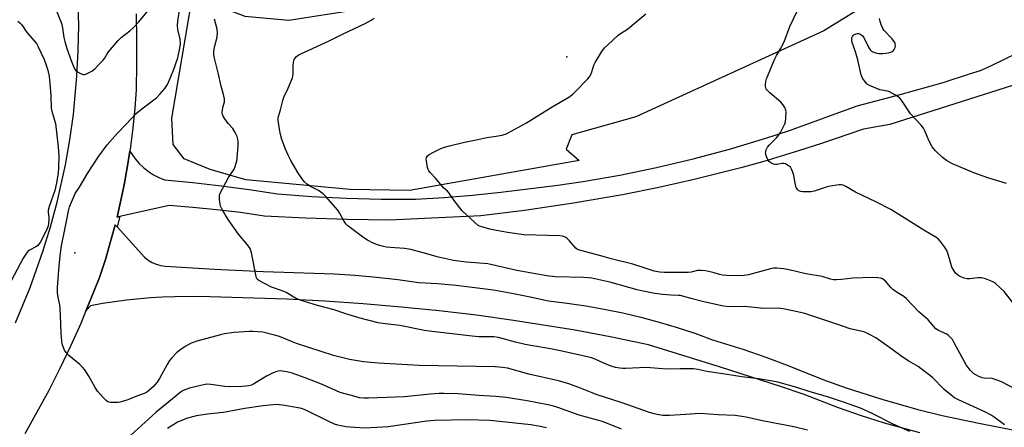
# Model space of a CAD drawing. Units: inches. Extents: x 1303766 to 1309766, y 553447 to 557448.
# Drawn here: x 1305399 to 1305784, y 554032 to 554191 of the extents above; entities that cross this region are included whole.
import ezdxf

# ---------------------------------------------------------------- set-up
doc = ezdxf.new("R2010")
doc.units = ezdxf.units.IN
doc.header["$MEASUREMENT"] = 0
for name, color, linetype in [('ELEV-Spot Elevation', 7, 'Continuous'), ('NTRL-Pasture Land', 2, 'Continuous'), ('TRANS-Driveway', 251, 'Continuous'), ('TRANS-Road', 130, 'Continuous'), ('Undefined', 1, 'Continuous')]:
    doc.layers.add(name, color=color, linetype=linetype)

msp = doc.modelspace()

# ---------------------------------------------------------------- linework, layer by layer
at = {"layer": 'ELEV-Spot Elevation'}
for p in [(1305613.18, 554176.57, 471.74), (1305420.89, 554099.86, 466.44)]:
    msp.add_point(p, dxfattribs=at)
at = {"layer": 'NTRL-Pasture Land'}
msp.add_lwpolyline([(1305752.5, 554210.73), (1305713.74, 554186.69), (1305640.22, 554153.06), (1305615.17, 554146.03), (1305613, 554140.37), (1305618.04, 554136), (1305551.74, 554124.2), (1305528.48, 554124.69), (1305487.71, 554128.39), (1305473.7, 554132.43), (1305463.59, 554136.7), (1305459.24, 554142.23), (1305458.77, 554152.52), (1305466.85, 554200.43), (1305487.28, 554192.39), (1305504.53, 554190.91), (1305584.75, 554203.57), (1305667.45, 554222.2), (1305740.67, 554252.7), (1305764.49, 554256.27), (1305770.15, 554253.17), (1305772.7, 554245.03), (1305765.26, 554228.68)], close=True, dxfattribs=at)
at = {"layer": 'TRANS-Driveway'}
for points in [[(1305790.36, 554166.27), (1305739.52, 554150.13), (1305729.28, 554148.21), (1305712.84, 554142.59), (1305703.87, 554139.71), (1305690.34, 554135.65), (1305681.26, 554133.13), (1305662.99, 554128.51), (1305649.2, 554125.44), (1305634.95, 554122.6), (1305615.87, 554119.24), (1305596.71, 554116.39), (1305579.64, 554114.29), (1305543.84, 554112.63), (1305527.5, 554112.86), (1305511.16, 554113.39), (1305494.83, 554114.23), (1305485.58, 554115.6), (1305476.3, 554116.75), (1305467, 554117.66), (1305457.67, 554118.33), (1305438.44, 554114.08), (1305437.38, 554113.84), (1305440.19, 554126.49), (1305441.48, 554133.9), (1305442.4, 554139.63), (1305444.45, 554136.62), (1305446.01, 554134.84), (1305447.73, 554133.2), (1305449.59, 554131.72), (1305451.57, 554130.41), (1305453.66, 554129.29), (1305455.85, 554128.36), (1305466.95, 554127.36), (1305478.02, 554126.12), (1305489.06, 554124.63), (1305500.07, 554122.89), (1305513.56, 554121.91), (1305527.06, 554121.24), (1305540.58, 554120.88), (1305554.1, 554120.84), (1305565.24, 554121.54), (1305576.36, 554122.47), (1305587.46, 554123.61), (1305609.73, 554126.36), (1305619.44, 554127.78), (1305633.95, 554130.28), (1305648.37, 554133.22), (1305662.7, 554136.61), (1305676.91, 554140.44), (1305691, 554144.7), (1305700.32, 554147.78), (1305726.72, 554157.34), (1305743.57, 554161.79), (1305760.35, 554166.49), (1305770.68, 554169.87), (1305775.03, 554171.22), (1305779.63, 554173.24), (1305789.23, 554177.98)], [(1305751.32, 554029.5), (1305737.52, 554033.22), (1305728.43, 554036.06), (1305719.42, 554039.18), (1305706.12, 554044.4), (1305696.79, 554047.54), (1305673.38, 554055.18), (1305645.16, 554063.91), (1305630.83, 554066.88), (1305616.46, 554069.57), (1305592.39, 554073.46), (1305577.89, 554075.43), (1305563.36, 554077.12), (1305548.48, 554078.65), (1305533.57, 554079.92), (1305518.65, 554080.93), (1305503.71, 554081.69), (1305469.34, 554082.75), (1305459.89, 554082.69), (1305455.17, 554082.5), (1305450.45, 554082.21), (1305441.04, 554081.31), (1305431.67, 554080), (1305427.02, 554079.18), (1305425.18, 554077.12), (1305426.85, 554081.18), (1305430.43, 554090.17), (1305432.78, 554097.32), (1305436.65, 554110.87), (1305437.37, 554110.07), (1305448.11, 554098.14), (1305449.53, 554097.05), (1305451.07, 554096.14), (1305452.7, 554095.42), (1305454.42, 554094.91), (1305456.19, 554094.62), (1305475.4, 554093.48), (1305494.63, 554092.57), (1305522.2, 554091.63), (1305530.52, 554091.13), (1305538.83, 554090.4), (1305547.11, 554089.44), (1305555.36, 554088.24), (1305562.68, 554087.82), (1305569.98, 554087.19), (1305577.26, 554086.37), (1305584.52, 554085.34), (1305591.75, 554084.11), (1305598.94, 554082.68), (1305606.08, 554081.06), (1305613.38, 554080.19), (1305620.65, 554079.12), (1305627.88, 554077.84), (1305635.08, 554076.36), (1305642.23, 554074.67), (1305649.33, 554072.78), (1305656.38, 554070.69), (1305663.36, 554068.4), (1305670.27, 554065.9), (1305682.05, 554062.18), (1305691.07, 554059.06), (1305700.02, 554055.73), (1305713.3, 554050.36), (1305722.51, 554047.09), (1305736.46, 554042.62), (1305750.57, 554038.65), (1305760.06, 554036.29), (1305774.38, 554033.19), (1305833.41, 554021.67)]]:
    msp.add_lwpolyline(points, dxfattribs=at)
at = {"layer": 'TRANS-Road'}
for points in [[(1305397.59, 554072.47), (1305403.35, 554086.31), (1305408.37, 554100.43), (1305411.3, 554109.98), (1305413.89, 554119.63), (1305417.14, 554134.27), (1305418.87, 554144.11), (1305420.26, 554154), (1305421.68, 554168.93), (1305422.19, 554178.91), (1305422.35, 554188.9), (1305421.92, 554203.88), (1305421.2, 554213.55), (1305420.15, 554223.19), (1305418.77, 554232.79), (1305417.07, 554242.34), (1305415.05, 554251.82), (1305412.7, 554261.23), (1305408.59, 554275.19), (1305405.47, 554284.37), (1305402.03, 554293.43), (1305394.58, 554311.81)], [(1305444.79, 554193.33), (1305445.01, 554183.49), (1305445.01, 554173.65), (1305444.79, 554163.81), (1305444.29, 554156.3), (1305443.58, 554148.81), (1305442.66, 554141.34), (1305442.4, 554139.63), (1305441.48, 554133.9), (1305440.19, 554126.49), (1305437.38, 554113.84), (1305438.44, 554114.08), (1305437.37, 554110.07), (1305436.65, 554110.87), (1305432.78, 554097.32), (1305430.43, 554090.17), (1305426.85, 554081.18), (1305425.18, 554077.12), (1305423.13, 554072.24), (1305419.16, 554063.4), (1305414.99, 554054.67), (1305410.61, 554046.03), (1305406.03, 554037.5), (1305401.25, 554029.08)]]:
    msp.add_lwpolyline(points, dxfattribs=at)
at = {"layer": 'Undefined'}
for points, elevation in [([(1305411.96, 554198.95), (1305415.55, 554190), (1305415.87, 554188.63), (1305416.51, 554184.1), (1305416.87, 554182.5), (1305417.73, 554179.75), (1305419.48, 554174.74), (1305420.13, 554173.12), (1305420.75, 554171.83), (1305421.23, 554171.16), (1305421.87, 554170.64), (1305423.1, 554169.97), (1305424.13, 554169.63), (1305424.64, 554169.64), (1305425.42, 554169.87), (1305427.47, 554170.92), (1305428.6, 554171.79), (1305430.16, 554173.51), (1305431.97, 554175.28), (1305432.45, 554175.91), (1305433.53, 554177.76), (1305434.03, 554178.46), (1305437.73, 554182.9), (1305439, 554184.05), (1305442.35, 554186.65), (1305443.64, 554187.86), (1305445.89, 554190.24), (1305450.28, 554195.54)], 464), ([(1305788, 554079.97), (1305784.24, 554084.75), (1305781.05, 554087.75), (1305780.37, 554088.29), (1305779.64, 554088.71), (1305776.98, 554089.73), (1305775.35, 554090.15), (1305774, 554090.11), (1305770.78, 554089.67), (1305769.74, 554089.7), (1305768.66, 554090), (1305767.33, 554090.52), (1305766.56, 554090.88), (1305765.86, 554091.33), (1305765.3, 554091.92), (1305764.81, 554092.59), (1305763.85, 554094.28), (1305763.38, 554095.68), (1305762.28, 554099.69), (1305761.74, 554101.04), (1305760.93, 554102.24), (1305759.34, 554104.32), (1305758.58, 554105.19), (1305757.9, 554105.73), (1305752.81, 554108.72), (1305739.91, 554116.78), (1305734.11, 554119.81), (1305726.08, 554123.59), (1305722.31, 554125.81), (1305721.28, 554126.32), (1305720.58, 554126.5), (1305719.79, 554126.52), (1305716.27, 554125.95), (1305714.6, 554125.52), (1305709.94, 554124.04), (1305708.82, 554123.79), (1305707.65, 554123.71), (1305705.59, 554123.76), (1305704.73, 554123.85), (1305703.97, 554124.09), (1305703.43, 554124.6), (1305702.95, 554125.48), (1305702.69, 554126.46), (1305702.2, 554129.27), (1305701.85, 554130.69), (1305701.28, 554132.36), (1305701.03, 554132.88), (1305700.69, 554133.33), (1305699.54, 554134.22), (1305698.78, 554134.62), (1305698.24, 554134.78), (1305697.48, 554134.78), (1305695.4, 554134.4), (1305694.89, 554134.37), (1305694.07, 554134.57), (1305693.03, 554135.07), (1305692.33, 554135.57), (1305691.83, 554136.21), (1305691.3, 554137.49), (1305690.98, 554138.83), (1305691, 554139.38), (1305691.12, 554139.92), (1305691.7, 554141.22), (1305692.44, 554142.14), (1305695.18, 554144.89), (1305696.15, 554146), (1305696.78, 554146.96), (1305698.02, 554149.24), (1305698.52, 554150.28), (1305698.77, 554151.09), (1305698.92, 554152.53), (1305698.96, 554154.88), (1305698.84, 554155.72), (1305698.43, 554156.73), (1305697.7, 554157.92), (1305696.95, 554158.78), (1305692.66, 554162.41), (1305691.68, 554163.36), (1305691.25, 554163.95), (1305691.03, 554164.42), (1305690.91, 554164.92), (1305690.89, 554165.73), (1305691.06, 554166.84), (1305691.39, 554167.96), (1305694.54, 554175.73), (1305695.19, 554177.03), (1305696.83, 554179.66), (1305698.29, 554182.45), (1305700.4, 554188.44), (1305704.68, 554197.1)], 474), ([(1305707.34, 554030.54), (1305702.01, 554031.84), (1305689.13, 554034.27), (1305683.42, 554035.64), (1305679.1, 554036.3), (1305672.45, 554036.44), (1305665.41, 554036.96), (1305659.67, 554036.69), (1305653.43, 554036.23), (1305650.82, 554036.29), (1305649.26, 554036.45), (1305647.4, 554036.89), (1305645.19, 554037.56), (1305634.85, 554041.22), (1305624.75, 554044.5), (1305623.12, 554045.1), (1305618.6, 554046.97), (1305614.04, 554048.6), (1305609.93, 554049.77), (1305598.34, 554052.44), (1305590, 554054.76), (1305588.09, 554055.06), (1305585.18, 554055.24), (1305555.43, 554055.77), (1305539.54, 554056.69), (1305533.76, 554057.22), (1305528.2, 554058.2), (1305522.04, 554059.71), (1305507.49, 554064.43), (1305505.58, 554065.14), (1305500.92, 554067.11), (1305498.95, 554067.72), (1305494.4, 554068.8), (1305490.43, 554069.09), (1305488.98, 554069.08), (1305483.08, 554068.7), (1305479.39, 554068.14), (1305477.75, 554067.78), (1305468.51, 554065.27), (1305467.09, 554064.84), (1305466.28, 554064.51), (1305463.97, 554063.17), (1305461.77, 554061.72), (1305460.78, 554060.87), (1305458.78, 554058.8), (1305457.86, 554057.69), (1305456.89, 554056.19), (1305453.93, 554050.77), (1305453.01, 554049.34), (1305451.6, 554047.58), (1305449.51, 554045.73), (1305448.84, 554045.29), (1305447.93, 554044.86), (1305445.39, 554043.97), (1305441.56, 554042.4), (1305439.89, 554041.86), (1305438.48, 554041.48), (1305437.63, 554041.34), (1305436.5, 554041.3), (1305434.82, 554041.37), (1305433.79, 554041.62), (1305433.1, 554042.08), (1305431.89, 554043.33), (1305429.74, 554045.76), (1305428.75, 554047.24), (1305426.34, 554051.6), (1305424.75, 554054.05), (1305423.88, 554055.2), (1305422.82, 554056.2), (1305418.55, 554059.73), (1305417.39, 554060.88), (1305416.81, 554061.82), (1305416.28, 554063.13), (1305415.94, 554064.21), (1305415.77, 554065.32), (1305415.52, 554068.42), (1305415.25, 554075.53), (1305415.08, 554078.12), (1305414.91, 554079.56), (1305414.21, 554083.05), (1305414.05, 554084.47), (1305414.09, 554086.25), (1305414.52, 554093.11), (1305415.09, 554098.84), (1305415.62, 554102.59), (1305417.11, 554109.67), (1305418.45, 554116.77), (1305418.77, 554117.91), (1305419.86, 554120.65), (1305420.95, 554123.06), (1305422.6, 554125.52), (1305425.75, 554130.92), (1305430.2, 554137.74), (1305433.51, 554142.06), (1305437.4, 554146.5), (1305440.77, 554150.13), (1305444.85, 554154.38), (1305447.05, 554156.25), (1305452.78, 554160.54), (1305454.19, 554162), (1305456.09, 554164.19), (1305457.02, 554165.7), (1305458.27, 554168.44), (1305459.4, 554171.3), (1305461.05, 554176.2), (1305461.93, 554179.89), (1305462.17, 554181.59), (1305462.01, 554183.5), (1305461.15, 554187.25), (1305460.96, 554188.85), (1305461.07, 554190.44), (1305461.92, 554195.6)], 466), ([(1305788.99, 554046.44), (1305783.22, 554049.35), (1305781.15, 554050.23), (1305779.57, 554050.68), (1305776.51, 554050.84), (1305775.68, 554050.97), (1305774.09, 554051.61), (1305772.34, 554052.62), (1305771.7, 554053.17), (1305770.93, 554053.99), (1305769.38, 554056.01), (1305764.78, 554064.65), (1305764.01, 554065.92), (1305763.3, 554066.78), (1305762.52, 554067.53), (1305761.87, 554068.02), (1305758.65, 554069.43), (1305757.51, 554070.17), (1305754.49, 554073.72), (1305750.96, 554076.8), (1305746.14, 554081.88), (1305745.05, 554082.74), (1305742.4, 554084.33), (1305740.77, 554085.46), (1305739.95, 554086.29), (1305737.88, 554088.83), (1305737.25, 554089.36), (1305736.7, 554089.66), (1305735.9, 554089.91), (1305734.8, 554090.12), (1305732.78, 554090.24), (1305725.13, 554089.99), (1305720.69, 554089.46), (1305718.67, 554089.33), (1305717.52, 554089.36), (1305716.38, 554089.58), (1305713.04, 554090.62), (1305706.7, 554091.66), (1305700.22, 554093.24), (1305697.92, 554093.61), (1305695.33, 554093.88), (1305694.23, 554093.85), (1305692.95, 554093.65), (1305684.27, 554091.26), (1305682.64, 554090.98), (1305681.28, 554090.87), (1305675.79, 554090.97), (1305674.07, 554091.08), (1305672.98, 554091.33), (1305670.9, 554092.05), (1305669.78, 554092.34), (1305667.44, 554092.78), (1305665.73, 554092.95), (1305664.34, 554092.91), (1305661.82, 554092.36), (1305660.64, 554092.23), (1305651.35, 554092.16), (1305649.58, 554092.25), (1305647.4, 554092.72), (1305643.48, 554094.05), (1305639.02, 554095.41), (1305630.61, 554097.54), (1305626.54, 554098.69), (1305618.21, 554100.88), (1305617.42, 554101.23), (1305616.74, 554101.74), (1305614.23, 554104.59), (1305613.41, 554105.41), (1305612.54, 554106), (1305611.59, 554106.4), (1305610.46, 554106.55), (1305605.8, 554106.59), (1305596.42, 554106.97), (1305590.04, 554107.84), (1305585.14, 554108.68), (1305583.11, 554109.15), (1305579.94, 554110.01), (1305579.12, 554110.32), (1305578.61, 554110.6), (1305577.25, 554111.71), (1305572.25, 554116.36), (1305569.18, 554120.4), (1305567.28, 554123.21), (1305566.58, 554123.93), (1305564.95, 554125.33), (1305562.06, 554128.98), (1305559.76, 554131.32), (1305559.21, 554131.99), (1305558.95, 554132.48), (1305558.7, 554133.29), (1305558.3, 554135.83), (1305558.28, 554136.65), (1305558.38, 554137.15), (1305558.78, 554137.77), (1305559.36, 554138.3), (1305561.1, 554139.27), (1305563.99, 554140.63), (1305565.4, 554141.19), (1305567.41, 554141.75), (1305573.19, 554143.16), (1305578.44, 554144.19), (1305581.93, 554144.97), (1305585.65, 554145.48), (1305587.86, 554145.91), (1305589.2, 554146.28), (1305590.27, 554146.76), (1305597.52, 554150.72), (1305607.47, 554157.03), (1305613.96, 554160.78), (1305615.57, 554161.94), (1305616.43, 554162.7), (1305621.33, 554167.86), (1305622.08, 554168.76), (1305622.63, 554169.67), (1305623.04, 554170.7), (1305623.85, 554173.23), (1305624.34, 554174.3), (1305626.98, 554178.56), (1305627.99, 554180), (1305629.21, 554181.25), (1305633.31, 554185.01), (1305634.23, 554185.71), (1305636.95, 554187.41), (1305637.89, 554188.08), (1305644.14, 554193.37)], 472), ([(1305398.48, 554190.53), (1305399.31, 554189.86), (1305399.94, 554189.22), (1305400.67, 554188.31), (1305401.53, 554186.87), (1305402.18, 554185.94), (1305405.11, 554182.71), (1305405.81, 554181.78), (1305406.49, 554180.51), (1305408.85, 554175.5), (1305409.66, 554173.3), (1305410.22, 554171.35), (1305410.77, 554168.8), (1305411.05, 554166.26), (1305411.4, 554161.3), (1305411.62, 554156.48), (1305411.87, 554155.22), (1305412.93, 554151.75), (1305413.22, 554150.42), (1305414.3, 554141.31), (1305414.54, 554137.65), (1305414.44, 554133.37), (1305414.28, 554131.05), (1305413.72, 554127.22), (1305413.01, 554124.27), (1305410.79, 554117.95), (1305410.4, 554116.57), (1305410.35, 554115.66), (1305410.64, 554113.78), (1305410.67, 554112.93), (1305410.49, 554111.19), (1305410.26, 554110.04), (1305409.72, 554108.69), (1305407.25, 554103.97), (1305406.78, 554103.24), (1305406.22, 554102.64), (1305405.55, 554102.2), (1305403.08, 554100.91), (1305402.43, 554100.36), (1305401.88, 554099.71), (1305400.66, 554097.78), (1305395.92, 554088.96)], 466), ([(1305747.4, 554030.02), (1305740.92, 554032.9), (1305732.65, 554037.01), (1305728.06, 554039.06), (1305721.46, 554041.43), (1305715.61, 554043.37), (1305707.98, 554045.67), (1305703.14, 554047.23), (1305695.71, 554049.22), (1305693.7, 554049.69), (1305688.23, 554050.55), (1305681.63, 554051.36), (1305674.3, 554052.6), (1305667.93, 554053.5), (1305664.41, 554054.22), (1305662.79, 554054.47), (1305657.51, 554054.52), (1305652.38, 554054.42), (1305649.11, 554054.62), (1305644.42, 554055.06), (1305636.24, 554054.57), (1305635.13, 554054.56), (1305634, 554054.69), (1305632.29, 554055.03), (1305630.91, 554055.46), (1305627.95, 554056.63), (1305624.28, 554058.29), (1305622.48, 554058.87), (1305610.08, 554061.72), (1305606.85, 554062.34), (1305599.2, 554063.6), (1305596.98, 554064.03), (1305593.22, 554064.94), (1305586.57, 554066.75), (1305584.63, 554066.98), (1305578.83, 554067.06), (1305576.23, 554067.22), (1305567.21, 554068.37), (1305560.39, 554069.06), (1305557.53, 554069.51), (1305547.94, 554071.4), (1305542.15, 554072.06), (1305539.4, 554072.47), (1305531.95, 554074.41), (1305526.44, 554076.11), (1305522.3, 554077.51), (1305515.69, 554079.31), (1305509.02, 554081.29), (1305507.16, 554082.15), (1305503.49, 554084.33), (1305502.3, 554084.81), (1305497.7, 554086.4), (1305492.78, 554089.09), (1305492.19, 554089.61), (1305491.93, 554090.08), (1305491.74, 554090.61), (1305489.86, 554099.92), (1305489.35, 554101.57), (1305488.34, 554103.02), (1305484.83, 554107.15), (1305480.86, 554112.9), (1305478.3, 554117.09), (1305477.83, 554118.13), (1305477.63, 554118.96), (1305477.43, 554120.68), (1305477.39, 554121.82), (1305477.46, 554122.38), (1305477.72, 554123.18), (1305480.93, 554129.36), (1305483.12, 554132.65), (1305483.55, 554133.65), (1305483.99, 554134.95), (1305484.17, 554135.75), (1305484.3, 554136.85), (1305484.66, 554141.81), (1305484.66, 554143.25), (1305484.52, 554144.32), (1305484.29, 554145.37), (1305483.57, 554146.95), (1305482.61, 554148.45), (1305480.84, 554150.51), (1305479.47, 554152.33), (1305478.87, 554153.27), (1305478.56, 554154.01), (1305478.5, 554154.8), (1305478.57, 554155.62), (1305478.77, 554156.73), (1305479.34, 554158.94), (1305479.34, 554160.08), (1305478.99, 554161.83), (1305478.12, 554165.01), (1305476.95, 554170.25), (1305475.43, 554176), (1305475.19, 554177.36), (1305475.25, 554178.73), (1305475.58, 554180.78), (1305476.56, 554184.17), (1305476.65, 554185.94), (1305476.45, 554187.39), (1305475.41, 554191.27)], 468), ([(1305784.4, 554032.63), (1305780.38, 554035.65), (1305779.13, 554036.41), (1305776.73, 554037.61), (1305766.35, 554042.32), (1305764.9, 554043.12), (1305763.5, 554044.19), (1305760.8, 554046.47), (1305756.22, 554051.1), (1305751.8, 554054.54), (1305750.58, 554055.36), (1305747.02, 554057.46), (1305744.38, 554059.16), (1305740.32, 554062.24), (1305734.11, 554066.61), (1305731.61, 554067.97), (1305729.81, 554068.77), (1305728.24, 554069.2), (1305724.09, 554070.11), (1305718.89, 554072.01), (1305706.29, 554076.09), (1305702.24, 554077.08), (1305697.83, 554077.99), (1305695.81, 554078.21), (1305690.26, 554078.15), (1305682.63, 554078.82), (1305677.01, 554078.75), (1305674.53, 554079), (1305666.84, 554080.68), (1305661.79, 554081.95), (1305657.74, 554083.13), (1305656.86, 554083.23), (1305653.85, 554083.28), (1305650.66, 554083.61), (1305647.71, 554084.01), (1305643.05, 554084.85), (1305640.77, 554085.42), (1305630.05, 554088.42), (1305623.01, 554089.95), (1305621.57, 554090.15), (1305619.82, 554090.27), (1305608.74, 554090.45), (1305605.46, 554090.87), (1305593.7, 554092.92), (1305582.36, 554095.57), (1305580.77, 554095.75), (1305574.02, 554096.18), (1305568.9, 554096.85), (1305563.06, 554098.15), (1305557.02, 554099.81), (1305552.22, 554101.23), (1305549.71, 554101.53), (1305544.18, 554101.89), (1305542.78, 554102.05), (1305541.52, 554102.33), (1305539.63, 554102.89), (1305537.27, 554103.77), (1305535.28, 554104.81), (1305533.85, 554105.72), (1305527.61, 554110.4), (1305526.84, 554111.21), (1305526.02, 554112.34), (1305524.36, 554115.51), (1305523.71, 554116.51), (1305519.03, 554121.95), (1305517.96, 554122.9), (1305516.12, 554124.19), (1305513.29, 554125.69), (1305511.81, 554126.63), (1305510.71, 554127.6), (1305509.56, 554128.94), (1305508.01, 554131.29), (1305505.36, 554135.95), (1305504.3, 554138.02), (1305503.22, 554140.36), (1305501.85, 554144.23), (1305501.24, 554146.19), (1305500.88, 554148.25), (1305500.4, 554151.8), (1305500.41, 554152.68), (1305500.51, 554153.24), (1305501.27, 554155.75), (1305502.26, 554159.99), (1305502.68, 554161.02), (1305504.32, 554164.28), (1305505.94, 554168.36), (1305506.21, 554169.77), (1305506.2, 554172.99), (1305506.35, 554174.4), (1305506.66, 554175.47), (1305506.94, 554175.95), (1305507.5, 554176.6), (1305508.18, 554177.14), (1305509.22, 554177.71), (1305520.32, 554182.79), (1305525.8, 554185.58), (1305534.38, 554189.53), (1305536.66, 554190.83), (1305537.89, 554191.64)], 470), ([(1305785.22, 554127.02), (1305777.89, 554129.2), (1305772.37, 554131.2), (1305764, 554134.7), (1305761.75, 554135.95), (1305760.12, 554137.1), (1305757.47, 554139.83), (1305756.14, 554141.38), (1305754.83, 554143.82), (1305753.23, 554147.61), (1305752.69, 554148.65), (1305751.82, 554149.74), (1305747.64, 554154.25), (1305744.35, 554159.17), (1305743.44, 554160.31), (1305742.77, 554160.86), (1305741.79, 554161.52), (1305739.49, 554162.82), (1305738.59, 554163.1), (1305736.44, 554163.45), (1305735.63, 554163.67), (1305731.64, 554165.27), (1305730.71, 554165.87), (1305729.61, 554167.09), (1305728.86, 554168.25), (1305728.39, 554169.51), (1305727.06, 554175.42), (1305726.16, 554178.47), (1305724.86, 554182.11), (1305724.64, 554183.24), (1305724.74, 554184.02), (1305724.93, 554184.5), (1305725.24, 554184.91), (1305725.65, 554185.23), (1305726.38, 554185.58), (1305726.88, 554185.68), (1305727.42, 554185.62), (1305728.19, 554185.32), (1305728.84, 554184.81), (1305729.33, 554184.13), (1305731.39, 554180.01), (1305731.99, 554179.09), (1305732.39, 554178.75), (1305732.86, 554178.5), (1305734.44, 554177.98), (1305735.29, 554177.85), (1305736.79, 554177.84), (1305737.97, 554177.94), (1305739.1, 554178.14), (1305739.91, 554178.36), (1305740.41, 554178.59), (1305740.81, 554178.88), (1305741.28, 554179.45), (1305741.59, 554180.17), (1305741.74, 554180.94), (1305741.7, 554181.69), (1305741.49, 554182.18), (1305740.41, 554183.55), (1305737.21, 554186.93), (1305736.76, 554187.66), (1305736.3, 554188.73), (1305735.73, 554190.4), (1305735.51, 554191.53)], 476), ([(1305634.56, 554030.89), (1305627.22, 554033.84), (1305625.22, 554034.45), (1305618.02, 554036.32), (1305609.77, 554039.36), (1305607.66, 554040.05), (1305605.8, 554040.47), (1305597.68, 554041.95), (1305589.53, 554043.28), (1305585.44, 554043.66), (1305578.88, 554044.07), (1305570.78, 554044.74), (1305565.32, 554044.84), (1305563.29, 554044.78), (1305559.77, 554044.54), (1305549.74, 554043.56), (1305535.72, 554043), (1305533.79, 554043.05), (1305532.16, 554043.21), (1305529.9, 554043.75), (1305524.58, 554045.25), (1305517.35, 554048.49), (1305510.91, 554051.03), (1305507.69, 554052.19), (1305505.78, 554052.79), (1305503.77, 554053.27), (1305502.04, 554053.6), (1305501.17, 554053.66), (1305499.77, 554053.44), (1305498.42, 554052.89), (1305495.79, 554051.56), (1305491.16, 554048.72), (1305489.87, 554048.14), (1305488.8, 554047.85), (1305487.69, 554047.68), (1305486.26, 554047.57), (1305481.15, 554047.45), (1305479.48, 554047.59), (1305473.97, 554048.4), (1305472.3, 554048.44), (1305470.58, 554048.16), (1305465.66, 554046.9), (1305464.25, 554046.45), (1305463.23, 554045.98), (1305462.02, 554045.27), (1305460.4, 554043.99), (1305452.69, 554037.49), (1305442.6, 554028.46)], 464), ([(1305605.25, 554031.38), (1305602.15, 554032.08), (1305599.14, 554032.6), (1305584.44, 554034.18), (1305582.96, 554034.29), (1305574.58, 554034.56), (1305561.59, 554034.28), (1305558.44, 554033.97), (1305543.32, 554031.85), (1305541.27, 554031.63), (1305534.21, 554031.32), (1305528.36, 554031.63), (1305526.9, 554031.78), (1305524.86, 554032.16), (1305523.71, 554032.44), (1305522.43, 554032.89), (1305520.38, 554033.77), (1305511.17, 554038.31), (1305509.53, 554038.94), (1305508.11, 554039.3), (1305502.04, 554040.26), (1305499.71, 554040.48), (1305497.15, 554040.34), (1305494.49, 554040.01), (1305487.27, 554038.99), (1305478.91, 554037.36), (1305472.69, 554036.74), (1305468.46, 554036.16), (1305464.94, 554035.25), (1305462.55, 554034.3), (1305460.99, 554033.59), (1305457.07, 554031.2)], 462)]:
    msp.add_lwpolyline(points, dxfattribs=dict(at, elevation=elevation))

doc.saveas('drawing.dxf')
